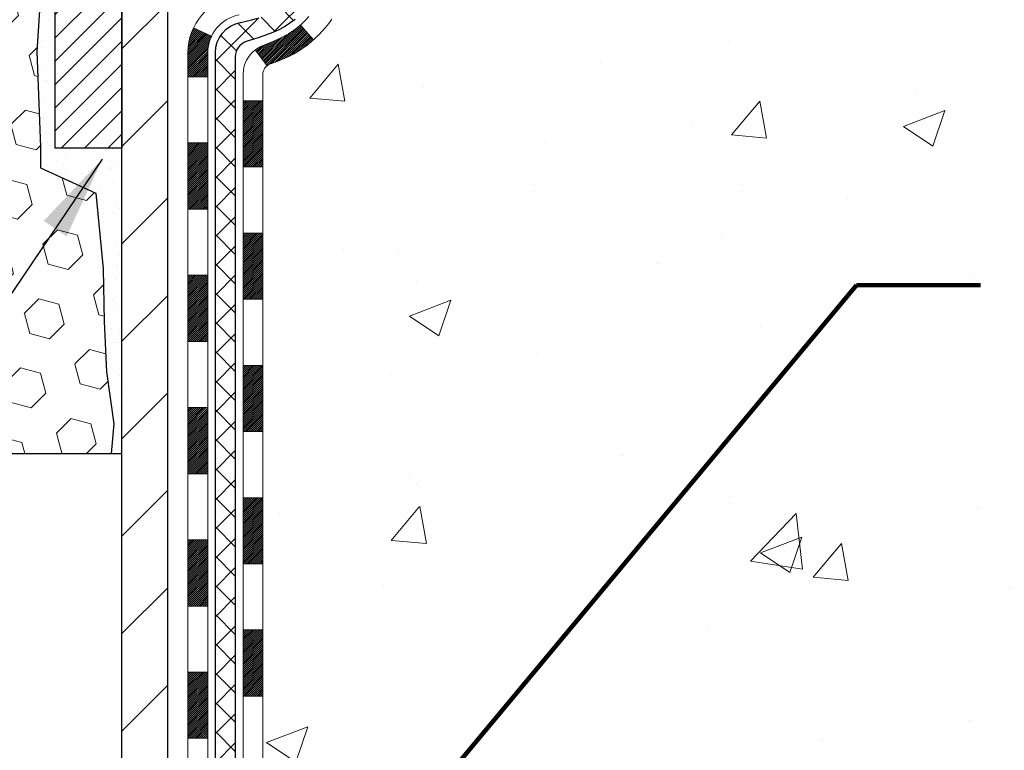
# Model space of a CAD drawing. Extents: x 13 to 3254, y -253 to 1977.
# Drawn here: x 467 to 470, y -233 to -230 of the extents above; entities that cross this region are included whole.
import ezdxf

# ---------------------------------------------------------------- set-up
doc = ezdxf.new("R2010")
doc.units = 0
doc.header["$LTSCALE"] = 5
doc.header["$MEASUREMENT"] = 0
for name, color, linetype, lineweight in [('CONCRETE - H', 130, 'CONTINUOUS', 9), ('DECK COAT - H', 20, 'CONTINUOUS', 20), ('DECK COAT - L', 22, 'CONTINUOUS', 18), ('EPOXY ADHESIVE - H', 50, 'CONTINUOUS', 15), ('EPOXY ADHESIVE - L', 52, 'CONTINUOUS', 25), ('FOAM INSERT - H', 150, 'CONTINUOUS', 9), ('FOAM INSERT - L', 152, 'CONTINUOUS', 25), ('MIG FOOT - H', 251, 'CONTINUOUS', 20), ('MIG FOOT - L', 7, 'CONTINUOUS', 30), ('MIG RETAINER - H', 251, 'CONTINUOUS', 20), ('MIG RETAINER - L', 7, 'CONTINUOUS', 30), ('PVC SIDESHEET - H', 170, 'CONTINUOUS', 20), ('PVC SIDESHEET - L', 150, 'CONTINUOUS', 25), ('TEXT - 4', 241, 'CONTINUOUS', 25)]:
    doc.layers.add(name, color=color, linetype=linetype, lineweight=lineweight)
doc.styles.add('ROMANS', font='romans', dxfattribs={"width": 0.9})
doc.dimstyles.get("Standard").update_dxf_attribs({"dimtxt": 0.18, "dimasz": 0.18, "dimexe": 0.18, "dimexo": 0.0625, "dimgap": 0.09, "dimtad": 0, "dimtih": 1, "dimtoh": 1, "dimdec": 4, "dimzin": 0, "dimdsep": 46, "dimtxsty": 'Standard', "dimcen": 0.09, "dimadec": 0, "dimazin": 0, "dimtfac": 1, "dimtdec": 4, "dimtofl": 0, "dimtmove": 0, "dimatfit": 3, "dimfxl": 1, "dimtolj": 1, "dimtzin": 0, "dimarcsym": 0})
pattern_1 = [(45, (283.1461821741067, -305.2475835496478), (-0.05219773870371446, 0.05219773870371446), []), (135, (283.1461821741067, -305.2475835496478), (-0.05219773870371446, -0.05219773870371446), [])]

msp = doc.modelspace()

# ---------------------------------------------------------------- hatches: boundary and pattern name
at = {"layer": 'CONCRETE - H'}
h = msp.add_hatch(dxfattribs=at)
h.set_pattern_fill('AR-CONC', color=256, scale=0.21)
h.set_pattern_definition([(49.99999999999999, (0, 0), (1.506246383461582, -0.1317794834634497), [0.1575, -1.7325]), (355, (0, 0), (-0.2913778005873, 1.579603480770025), [0.126, -1.386]), (100.45144446, (0.1255205301, -0.0109816224), (1.214868578126935, 1.447823981034122), [0.1338544032, -1.4723984352]), (46.18420000000002, (0, 0.42), (2.241206794410302, -0.3475904896654607), [0.23625, -2.598749999999999]), (96.63563549, (0.1867671645, 0.3910340553), (1.96279008591588, 2.045649061626556), [0.2007817182, -2.208598895999999]), (351.1841639899999, (0, 0.42), (1.962790084615023, 2.045649060566979), [0.189, -2.0790000021]), (21, (0.21, 0.315), (1.25350480944877, -0.8454996703972115), [0.1575, -1.7325]), (326.0000000000001, (0.21, 0.315), (0.5109621970353216, 1.522815094598391), [0.126, -1.386]), (71.45144474, (0.3144587334, 0.2445416946), (1.764466991132939, 0.677315420893343), [0.133854399, -1.4723984352]), (37.50000000000001, (0, 0), (0.0255356961663104, 0.6990770930457542), [0, -1.3692, 0, -1.407, 0, -1.39125]), (7.499999999999999, (0, 0), (0.552446028628512, 0.8282645949529565), [0, -0.8021999999999999, 0, -1.3377, 0, -0.53025]), (327.5, (-0.4683, 0), (1.121027115962059, -0.04736523064219748), [0, -0.525, 0, -1.638, 0, -2.1735]), (317.5, (-0.6783, 0), (1.224690955619011, 0.2102204628978672), [0, -0.6825, 0, -1.0878, 0, -1.5435])])
edge = h.paths.add_edge_path()
edge.add_spline(control_points=[(481.9423339957515, -227.8006022181678), (482.2949103061985, -230.6529833063719), (476.9742369015911, -230.0924297737532), (471.1652638096108, -230.3319091782262), (474.4064770061955, -232.7214347653644), (473.8364083426399, -234.2092240805492), (474.0435752047221, -234.4837639229515)], knot_values=[0, 0, 0, 0, 7.961963230941787, 9.890073307041973, 13.2202025040523, 14.16418779728914, 14.16418779728914, 14.16418779728914, 14.16418779728914], degree=3, periodic=0)
edge.add_line((474.0435752047228, -234.4837639229515), (473.5505735527008, -234.4837639229535))
edge.add_line((473.5505735527008, -234.4837639229535), (473.5505750686797, -234.2869139144405))
edge.add_line((473.5505750686797, -234.2869139144405), (472.8808913686798, -234.2869139144405))
edge.add_arc((472.8808913686798, -234.2475439144405), 0.0393699999999626, 240.0000000001902, 270, ccw=False)
edge.add_line((472.8612063686799, -234.2816393345875), (472.7254454610618, -234.2032577380288))
edge.add_arc((472.670327461003, -234.2987249145829), 0.1102360001527966, 60.0000000105462, 90.00078790781609)
edge.add_line((472.6703259450832, -234.1884889144405), (471.7623695200332, -234.1884889144405))
edge.add_arc((471.7623695200332, -234.1491189144404), 0.03937000000007629, 239.99999999981128, 269.99999999991724, ccw=False)
edge.add_line((471.7426845200331, -234.1832143345874), (471.0625973338742, -233.7905663317698))
edge.add_arc((471.0025973931467, -233.8944894144449), 0.1200000000000385, 60.00003267865071, 89.99999999991859)
edge.add_line((471.0025973931469, -233.7744894144449), (470.791156010587, -233.7744894144448))
edge.add_arc((470.791156010587, -233.7351194144448), 0.03936999999999102, 224.9999999999708, 270, ccw=False)
edge.add_line((470.7633172166117, -233.7629582084201), (470.6468491765, -233.6464901683177))
edge.add_arc((470.39714871815, -233.8961936586231), 0.353131918652109, 45.00034785117719, 76.09825249696068)
edge.add_arc((470.1078641250947, -235.0649634319892), 1.557170273068953, 76.09805657209894, 103.9020583550705)
edge.add_arc((469.8185795320057, -233.8961936585949), 0.3531319186166558, 103.9022542816172, 134.9999999999478)
edge.add_line((469.5688775576987, -233.6464916842875), (469.4524110335659, -233.7629582084201))
edge.add_arc((469.423783637369, -233.7339391878157), 0.04076311285778417, 275.85823695752447, 314.61076365598336, ccw=False)
edge.add_line((469.4279442250894, -233.7744894144448), (467.7136671371067, -233.7744894144448))
edge.add_arc((467.7136671371066, -233.7351194144448), 0.03936999999999102, 179.9999999999586, 270.00000000008276, ccw=False)
edge.add_line((467.6742971371066, -233.7351194144448), (467.674297137101, -230.4468872888422))
edge.add_arc((467.7136671371007, -230.446887288842), 0.03936999999979207, 107.30237723720131, 180.0000000002895, ccw=False)
edge.add_arc((467.5743550963326, -229.9996731750055), 0.4290404058598245, 287.3023772371802, 306.974901039667)
edge.add_arc((467.4978687565239, -229.9375650828664), 0.5251995961844776, 309.5666441756461, 345.6920565175267)
edge.add_arc((466.427918570125, -229.6507100560497), 1.632909065609156, 345.2170686115431, 355.1808035833616)
edge.add_arc((466.6970850423023, -229.8846379804882), 1.361411651893492, 4.074979495413134, 18.33505396016155)
edge.add_arc((467.5626144200343, -229.5920830757179), 0.4478254090913714, 17.64025593849077, 71.87109708272587)
edge.add_arc((467.732692188598, -229.1148995114715), 0.06004988997895964, 193.482230655889, 239.21539210706771, ccw=False)
edge.add_line((467.674297137101, -229.1288997702955), (467.674297137101, -228.9396647214369))
edge.add_line((467.674297137101, -228.9396647214369), (467.5758721371013, -228.9396647214369))
edge.add_line((467.5758721371013, -228.9396647214369), (467.5758721371013, -228.9351121653168))
edge.add_arc((467.6152421371011, -228.9351121653166), 0.03936999999984891, 122.9031521392103, 180.0000000001654, ccw=False)
edge.add_line((467.5938555404654, -228.9020575077881), (467.9090734809212, -228.698109276315))
edge.add_arc((467.7281013939941, -228.4969592820752), 0.2705775608386994, 311.9773110941355, 358.5307111491557)
edge.add_line((467.9985899923113, -228.5038971931274), (468.2865026725233, -228.5038971931274))
edge.add_arc((468.2877065140666, -228.4263608771904), 0.07754566089440255, 269.1104878122259, 360.8895121877531)
edge.add_line((468.3652428300036, -228.4251570356471), (468.3652413139928, -228.3006022181679))
edge.add_line((468.3652413139928, -228.3006022181679), (475.4323599548021, -228.3006022181679))
edge.add_line((475.4323599548021, -228.3006022181679), (475.4323599548021, -227.8006022181679))
edge.add_line((475.4323599548021, -227.8006022181679), (481.9423339957516, -227.800602218168))
h.paths.add_polyline_path([(470.2347064123844, -229.7879932059427), (472.6397267295038, -229.7586804576116), (472.6397267295038, -228.8086804576116), (470.2347064123844, -228.8379932059427)], flags=16)
h.paths.add_polyline_path([(470.3954525383803, -232.4323419682968), (476.9225953955231, -232.4323419682968), (476.9225953955231, -230.9823419682968), (470.3954525383803, -230.9823419682968)], flags=24)
at = {"layer": 'DECK COAT - H'}
h = msp.add_hatch(dxfattribs=at)
h.set_pattern_fill('ANSI31', color=256, scale=0.03937, style=0)
h.set_pattern_definition([(45, (283.1461821741067, -305.2475835496478), (-0.003479849246914297, 0.003479849246914297), [])])
h.paths.add_polyline_path([(467.6034296211096, -231.4857584554956), (467.6742956211096, -231.4857584554957), (467.6742956211094, -231.7219784554957), (467.6034296211095, -231.7219784554956)])
h.paths.add_polyline_path([(467.6034296211099, -231.0133184554956), (467.6742956211099, -231.0133184554957), (467.6742956211096, -231.2495384554957), (467.6034296211097, -231.2495384554956)])
h.paths.add_polyline_path([(467.6034296211101, -230.5408784554956), (467.6742956211101, -230.5408784554957), (467.67429562111, -230.7770984554957), (467.60342962111, -230.7770984554956)])
h.paths.add_polyline_path([(467.6808803895769, -230.3416404079523), (467.6985832238543, -230.3342306419997), (467.716164700726, -230.3266350052232), (467.7335034627866, -230.318667626799), (467.7504781526304, -230.3101426359032), (467.7669674128518, -230.3008741617121), (467.7828498860453, -230.2906763334016), (467.7980111225007, -230.279380671924), (467.808193979564, -230.2706332344138), (467.8550377222425, -230.3234052253006), (467.8467220150294, -230.3307864874864), (467.8324064176081, -230.3424357521714), (467.8175736634423, -230.3534009391317), (467.8022331341323, -230.3635882192113), (467.7863942198074, -230.3729037909323), (467.7700847279038, -230.3813136204625), (467.7533898563242, -230.3889699168986), (467.7364059499878, -230.3960610635141), (467.7192293538134, -230.4027754435824), (467.7019564127199, -230.4093014403773, 0.08774410998958336), (467.6897748153788, -230.4155972954494), (467.6467691284558, -230.3592706817269, -0.08775186200324518)])
h.paths.add_polyline_path([(467.4065796211133, -231.6364723268763), (467.4774456211097, -231.6364723268763), (467.4774456211096, -231.8726923268763), (467.4065796211129, -231.8726923268763)])
h.paths.add_polyline_path([(467.4065796211144, -231.1640323268763), (467.47744562111, -231.1640323268763), (467.4774456211098, -231.4002523268763), (467.4065796211138, -231.4002523268763)])
h.paths.add_polyline_path([(467.4065796211153, -230.6915923268763), (467.4774456211103, -230.6915923268763), (467.4774456211101, -230.9278123268763), (467.4065796211148, -230.9278123268763)])
h.paths.add_polyline_path([(467.4267107710996, -230.2799728746664), (467.4907397767568, -230.3103418784455, 0.1111740670869029), (467.4774456210904, -230.3693927191272), (467.4774456210909, -230.4553723268763), (467.4065796211157, -230.4553723268763), (467.4065796210904, -230.3693927191269, -0.1111740670864887)])
h = msp.add_hatch(dxfattribs=at)
h.set_pattern_fill('ANSI31', color=256, scale=0.03937, style=0)
h.set_pattern_definition([(45, (283.1461821741068, -351.1184570622974), (-0.003479849246914297, 0.003479849246914297), [])])
h.paths.add_polyline_path([(467.6034296211086, -233.3755168488954), (467.6742956211086, -233.3755168488954), (467.6742956211085, -233.6117368488954), (467.6034296211085, -233.6117368488954)])
h.paths.add_polyline_path([(467.6034296211088, -232.9030768488954), (467.6742956211089, -232.9030768488954), (467.6742956211087, -233.1392968488954), (467.6034296211087, -233.1392968488954)])
h.paths.add_polyline_path([(467.6034296211092, -232.4306384554957), (467.6742956211091, -232.4306384554957), (467.674295621109, -232.6668568488954), (467.6034296211089, -232.6668568488953)])
h.paths.add_polyline_path([(467.6034296211094, -231.9581984554956), (467.6742956211094, -231.9581984554957), (467.6742956211092, -232.1944184554957), (467.6034296211092, -232.1944184554957)])
h.paths.add_polyline_path([(467.4065796211105, -233.0537923268763), (467.4774456211089, -233.0537923268764), (467.4774456211087, -233.2900123268764), (467.4065796211099, -233.2900123268763)])
h.paths.add_polyline_path([(467.4065796211114, -232.5813523268763), (467.4774456211092, -232.5813523268764), (467.477445621109, -232.8175723268764), (467.406579621111, -232.8175723268763)])
h.paths.add_polyline_path([(467.4065796211123, -232.1089123268763), (467.4774456211094, -232.1089123268764), (467.4774456211093, -232.3451323268764), (467.4065796211119, -232.3451323268763)])
at = {"layer": 'EPOXY ADHESIVE - H'}
h = msp.add_hatch(dxfattribs=at)
h.set_pattern_fill('AR-SAND', color=256, scale=0.06, style=0)
h.set_pattern_definition([(37.50000000000001, (145.9815282419943, -56.19687460630055), (-0.003779601486576489, 0.1156094261407895), [0, -0.0912, 0, -0.102, 0, -0.0975]), (7.499999999999999, (145.9815282419943, -56.19687460630055), (0.1061866023160636, 0.1693287639137844), [0, -0.04919999999999999, 0, -0.08220000000000001, 0, -0.0315]), (327.5, (145.9077282419943, -56.19687460630055), (0.1868485117050897, 0.0003395432122178965), [0, -0.03, 0, -0.108, 0, -0.141]), (317.5, (145.9077282419943, -56.19687460630055), (0.1803675962743376, 0.05266053389605496), [0, -0.015, 0, -0.07079999999999999, 0, -0.081])])
edge = h.paths.add_edge_path()
edge.add_line((467.1328395035547, -231.8005934026899), (467.1703609183705, -231.8005933076669))
edge.add_line((467.1703609183705, -231.8005933076669), (467.1703581558558, -230.7097682342895))
edge.add_line((467.1703581558558, -230.7097682342895), (466.9323596718337, -230.7097682342895))
edge.add_line((466.9323596718337, -230.7097682342895), (466.9323596718333, -228.6756018244681))
edge.add_arc((467.129128547857, -228.5058139168131), 0.2598959871900364, 200.1382916807252, 220.7902489380574, ccw=False)
edge.add_line((466.885121465799, -228.5952927861792), (466.8864393028886, -228.9089661491951))
edge.add_line((466.8864393028886, -228.9089661491951), (466.9034164034712, -229.0223492875114))
edge.add_line((466.9034164034712, -229.0223492875114), (466.8867128329731, -229.1212923929295))
edge.add_line((466.8867128329731, -229.1212923929295), (466.8803012877908, -229.3326722591235))
edge.add_line((466.8803012877908, -229.3326722591235), (466.8610702993116, -229.492807780877))
edge.add_line((466.8610702993116, -229.492807780877), (466.8803012877908, -229.5568615452701))
edge.add_line((466.8803012877908, -229.5568615452701), (466.8674818444939, -229.7746461214399))
edge.add_line((466.8674818444939, -229.7746461214399), (466.8610702993116, -229.9174385716181))
edge.add_line((466.8610702993116, -229.9174385716181), (466.8803012877908, -230.1608442092368))
edge.add_line((466.8803012877908, -230.1608442092368), (466.8674818444939, -230.3658193654544))
edge.add_line((466.8674818444939, -230.3658193654544), (466.8803012877908, -230.7053067604341))
edge.add_line((466.8803012877908, -230.7053067604341), (466.8803012877908, -230.7802988864262))
edge.add_line((466.8803012877908, -230.7802988864262), (467.0780090786268, -230.8713383442246))
edge.add_line((467.0780090786268, -230.8713383442246), (467.1035424013401, -231.1409595981909))
edge.add_line((467.1035424013401, -231.1409595981909), (467.1077979551258, -231.3284893866749))
edge.add_line((467.1077979551258, -231.3284893866749), (467.1163090626972, -231.5092248202159))
edge.add_line((467.1163090626972, -231.5092248202159), (467.1422183781145, -231.6942102206349))
edge.add_line((467.1422183781145, -231.6942102206349), (467.1328395035547, -231.8005934026899))
at = {"layer": 'FOAM INSERT - H'}
h = msp.add_hatch(dxfattribs=at)
h.set_pattern_fill('HEX', color=256, scale=0.59, angle=45, style=0)
h.set_pattern_definition([(45, (148.2243328132582, 3.93699679079873e-07), (-0.09032493426512966, 0.09032493426512968), [0.07375, -0.1475]), (165, (148.2243328132582, 3.93699679079873e-07), (-0.033061220536197, -0.1233861548013266), [0.07375, -0.1475]), (105, (148.2764819383707, 0.05214951881220031), (-0.1233861548013267, -0.03306122053619694), [0.07375, -0.1475])])
edge = h.paths.add_edge_path()
edge.add_line((463.8073596718331, -231.800601824468), (467.1328395035547, -231.8005934026899))
edge.add_line((467.1328395035547, -231.8005934026899), (467.1422183781145, -231.6942102206349))
edge.add_line((467.1422183781145, -231.6942102206349), (467.1163090626972, -231.5092248202159))
edge.add_line((467.1163090626972, -231.5092248202159), (467.1077979551258, -231.3284893866749))
edge.add_line((467.1077979551258, -231.3284893866749), (467.1035424013401, -231.1409595981909))
edge.add_line((467.1035424013401, -231.1409595981909), (467.0780090786268, -230.8713383442246))
edge.add_line((467.0780090786268, -230.8713383442246), (466.8803012877908, -230.7802988864262))
edge.add_line((466.8803012877908, -230.7802988864262), (466.8803012877908, -230.7053067604341))
edge.add_line((466.8803012877908, -230.7053067604341), (466.8674818444939, -230.3658193654544))
edge.add_line((466.8674818444939, -230.3658193654544), (466.8803012877908, -230.1608442092368))
edge.add_line((466.8803012877908, -230.1608442092368), (466.8610702993116, -229.9174385716181))
edge.add_line((466.8610702993116, -229.9174385716181), (466.8674818444939, -229.7746461214399))
edge.add_line((466.8674818444939, -229.7746461214399), (466.8803012877908, -229.5568615452701))
edge.add_line((466.8803012877908, -229.5568615452701), (466.8610702993116, -229.492807780877))
edge.add_line((466.8610702993116, -229.492807780877), (466.8803012877908, -229.3326722591235))
edge.add_line((466.8803012877908, -229.3326722591235), (466.8867128329731, -229.1212923929295))
edge.add_line((466.8867128329731, -229.1212923929295), (466.9034164034712, -229.0223492875114))
edge.add_line((466.9034164034712, -229.0223492875114), (466.8864393028886, -228.9089661491951))
edge.add_line((466.8864393028886, -228.9089661491951), (466.885121465799, -228.5952927861792))
edge.add_arc((467.1291285478551, -228.5058139168138), 0.2598959871880854, 183.9810485659343, 200.1382916807103, ccw=False)
edge.add_line((466.8698596718333, -228.5238575883593), (466.8698596718328, -228.3019268408227))
edge.add_arc((466.8229846718437, -228.3019268408227), 0.04687499998914291, 284.4775121615858, 359.99999999996527, ccw=False)
edge.add_arc((466.8112659218331, -228.2565403172258), 0.09375000000000903, 184.195127598906, 284.4775121787526, ccw=False)
edge.add_line((466.7177671060437, -228.2633984471443), (466.7143608226413, -228.2169596266282))
edge.add_arc((466.6146287524659, -228.2242749652081), 0.1000000000000821, 4.195127599034604, 77.96369302008699)
edge.add_arc((466.416562063938, -229.1532106064151), 1.049816739486768, 77.96369302069851, 106.4653079273136)
edge.add_arc((466.1756944806829, -228.3382435530644), 0.2000000000009509, 106.4653079272755, 161.2292331047971)
edge.add_line((465.9863317684139, -228.2738870211307), (465.9819746392443, -228.2867074415676))
edge.add_arc((465.8932108678681, -228.2565403172258), 0.09374999999986872, 198.7707668938836, 341.2292331060835, ccw=False)
edge.add_line((465.8044470964919, -228.2867074415675), (465.8000899673196, -228.2738870211213))
edge.add_arc((465.6107272550485, -228.338243553048), 0.2000000000008186, 18.77076689308146, 73.53469207668802)
edge.add_arc((465.3698596718618, -229.1532106064151), 1.04981673948294, 73.53469207727971, 106.4653079269324)
edge.add_arc((465.1289920886122, -228.3382435530655), 0.1999999999997663, 106.4653079267305, 161.2292331043574)
edge.add_line((464.9396293763449, -228.2738870211307), (464.9352722471752, -228.2867074415676))
edge.add_arc((464.8465084757992, -228.2565403172262), 0.0937499999996239, 198.7707668936758, 341.22923310630784, ccw=False)
edge.add_line((464.7577447044231, -228.2867074415675), (464.7533875752508, -228.2738870211213))
edge.add_arc((464.5640248629796, -228.3382435530479), 0.2000000000007911, 18.77076689305833, 73.53469207664986)
edge.add_arc((464.3231572797797, -229.1532106064155), 1.049816739487151, 73.53469207658418, 102.0363069825167)
edge.add_arc((464.1250905911996, -228.2242749652191), 0.09999999999995007, 102.0363069831271, 175.8048724012042)
edge.add_line((464.0253585210243, -228.2169596266396), (464.0219522376228, -228.2633984471431))
edge.add_arc((463.9284534218218, -228.2565403172329), 0.09375000001097426, 255.5224878267128, 355.80487240660165, ccw=False)
edge.add_arc((463.9167346718333, -228.3019268408355), 0.04687500000001737, 180.0000000000695, 255.522487821395, ccw=False)
edge.add_line((463.8698596718333, -228.3019268408356), (463.8698596718331, -228.5238575883593))
edge.add_arc((463.610590795811, -228.505813916814), 0.2598959871882532, 319.20975106184756, 356.0189514340933, ccw=False)
edge.add_line((463.8073596718331, -228.6756018244682), (463.8073596718331, -229.456851824468))
edge.add_arc((463.8073596718331, -229.644351824468), 0.1875, 90, 180)
edge.add_line((463.6198596718331, -229.644351824468), (463.6198596718331, -229.956851824468))
edge.add_arc((463.8073596718331, -229.956851824468), 0.1875, 179.9999999999913, 269.9999999999827)
edge.add_line((463.8073596718331, -230.144351824468), (463.8073596718331, -231.800601824468))
at = {"layer": 'MIG FOOT - H'}
h = msp.add_hatch(dxfattribs=at)
h.set_pattern_fill('ANSI31', color=256, scale=1.9685, style=0)
h.set_pattern_definition([(45, (-483.276089753346, -695.3632689436204), (-0.1739924623457148, 0.1739924623457148), [])])
h.paths.add_polyline_path([(467.3343611090896, -229.0377670213844), (467.1703611090898, -229.0377670213844), (467.1703611090903, -229.6626460199504), (467.3343611090902, -229.6626460199504)])
edge = h.paths.add_edge_path()
edge.add_line((467.3343611090902, -229.9752670213844), (467.1703611090902, -229.9752670213844))
edge.add_line((467.1703611090902, -229.9752670213844), (467.1703611090904, -233.8794370213842))
edge.add_arc((467.5246911090903, -233.8794370213843), 0.3543299999998908, 179.9999999999908, 270.0000000000184)
edge.add_line((467.5246911090904, -234.2337670213842), (469.8891110780903, -234.2337670213842))
edge.add_line((469.8891110780903, -234.2337670213842), (469.8891110780903, -234.0697670213842))
edge.add_line((469.8891110780903, -234.0697670213842), (467.5246911090904, -234.0697670213842))
edge.add_arc((467.5246911090904, -233.8794370213842), 0.1903300000000172, 180, 270, ccw=False)
edge.add_line((467.3343611090904, -233.8794370213842), (467.3343611090902, -229.9752670213844))
h.paths.add_polyline_path([(470.8578611090902, -234.0697670213842), (470.3266141400902, -234.0697670213844), (470.3266141400903, -234.2337670213843), (470.8578611090903, -234.2337670213843)])
at = {"layer": 'MIG RETAINER - H'}
h = msp.add_hatch(dxfattribs=at)
h.set_pattern_fill('ANSI31', color=256, scale=0.47, style=0)
h.set_pattern_definition([(45, (-483.2760897533458, -666.0621252500646), (-0.04154252339470966, 0.04154252339470967), [])])
h.paths.add_polyline_path([(466.9323611090916, -230.7097670213843), (466.9323611090906, -230.0090256800843), (467.0066574433723, -229.9444408620244), (467.1703611090907, -229.9444408620244), (467.1703611090907, -230.7097670213843)])
edge = h.paths.add_edge_path()
edge.add_arc((467.7123611090885, -228.260767021382), 0.07800000000003138, 270.000000000501, 360.0000000000418)
edge.add_line((467.7903611090886, -228.260767021382), (467.7903611090883, -227.9977670213849))
edge.add_arc((467.8103611090885, -227.9977670213847), 0.02000000000020918, 90.00000000195422, 180.0000000006514, ccw=False)
edge.add_line((467.8103611090878, -227.9777670213845), (467.8973611090877, -227.9777670213826))
edge.add_arc((467.8973611090884, -228.0077670213827), 0.03000000000002956, 2.1719870346714742e-10, 90.0000000013028, ccw=False)
edge.add_line((467.9273611090883, -228.0077670213826), (467.927361109089, -228.5427670213896))
edge.add_arc((467.7703611090891, -228.5427670213898), 0.1569999999999254, -90.00000000033191, 6.230038707144558e-11, ccw=False)
edge.add_line((467.7703611090882, -228.6997670213898), (467.6041007941309, -228.6997670213889))
edge.add_arc((467.6041007941416, -228.7785067064204), 0.07873968503150763, 90.00000000777618, 177.4144840053407)
edge.add_arc((467.4105583350754, -228.769767021385), 0.114999999999426, 275.2124696741832, 357.41448399788595, ccw=False)
edge.add_arc((467.4191890204006, -228.8643741631383), 0.02000000000000517, 160.3257550186187, 275.2124696744299, ccw=False)
edge.add_arc((467.2891420539693, -228.81787654895), 0.1181095275611714, 340.3257550185371, 642.6342225154141)
edge.add_arc((467.3193502141296, -228.9526419327213), 0.02000000000040289, -10.621520467928804, 102.63422251394002, ccw=False)
edge.add_arc((467.2613611090895, -228.9417670213833), 0.07899999999997757, 270.0000000008245, 349.3784795304081, ccw=False)
edge.add_line((467.2613611090907, -229.0207670213833), (467.1873611090895, -229.0207670213844))
edge.add_arc((467.1873611090897, -229.0377670213844), 0.01699999999999591, 90.00000000076633, 180)
edge.add_line((467.1703611090896, -229.0377670213844), (467.1703611090902, -229.631844312413))
edge.add_line((467.1703611090902, -229.631844312413), (467.0066574433723, -229.631844312413))
edge.add_line((467.0066574433723, -229.631844312413), (466.9323611090906, -229.567259494353))
edge.add_line((466.9323611090906, -229.567259494353), (466.9323611090883, -228.0077670213853))
edge.add_arc((466.9623611090882, -228.0077670213852), 0.02999999999985903, 90.00000000043423, 180.0000000002171, ccw=False)
edge.add_line((466.962361109088, -227.9777670213853), (467.0273611090881, -227.9777670213847))
edge.add_arc((467.0273611090884, -227.9977670213847), 0.01999999999998181, 0, 90.00000000065143, ccw=False)
edge.add_line((467.0473611090883, -227.9977670213847), (467.0473611090887, -228.2607670213861))
edge.add_arc((467.1253611090887, -228.260767021386), 0.07799999999997453, 180.0000000000835, 270.0000000004176)
edge.add_line((467.1253611090892, -228.338767021386), (467.1293611090892, -228.338767021386))
edge.add_arc((467.1293611090888, -228.2607670213861), 0.07799999999986085, 270.000000000334, 360.0000000001671)
edge.add_line((467.2073611090887, -228.2607670213859), (467.2073611090883, -227.9977670213852))
edge.add_arc((467.2273611090883, -227.9977670213852), 0.01999999999998181, 90.00000000032571, 180, ccw=False)
edge.add_line((467.2273611090882, -227.9777670213853), (467.3688077571445, -227.9777670213843))
edge.add_line((467.3688077571445, -227.9777670213843), (467.3688077571445, -228.3086622276015))
edge.add_line((467.3688077571445, -228.3086622276015), (467.3880933195422, -228.3279928345034))
edge.add_line((467.3880933195422, -228.3279928345034), (467.3880933195422, -228.4051350840887))
edge.add_line((467.3880933195422, -228.4051350840887), (467.4459500067309, -228.4437062088816))
edge.add_line((467.4459500067309, -228.4437062088816), (467.5038066939195, -228.4051350840887))
edge.add_line((467.5038066939195, -228.4051350840887), (467.5038066939195, -228.3279928345034))
edge.add_line((467.5038066939195, -228.3279928345034), (467.5230922563163, -228.3087072721074))
edge.add_line((467.5230922563163, -228.3087072721074), (467.5230922563163, -227.9777670213843))
edge.add_line((467.5230922563163, -227.9777670213843), (467.6103611090883, -227.9777670213841))
edge.add_arc((467.6103611090883, -227.9977670213841), 0.01999999999998181, 0, 90, ccw=False)
edge.add_line((467.6303611090883, -227.9977670213841), (467.6303611090887, -228.2607670213822))
edge.add_arc((467.7083611090887, -228.260767021382), 0.07800000000008822, 180.000000000167, 270.000000000334)
edge.add_line((467.7083611090892, -228.3387670213821), (467.7123611090892, -228.3387670213821))
at = {"layer": 'PVC SIDESHEET - H'}
h = msp.add_hatch(dxfattribs=at)
h.set_pattern_fill('ANSI37', color=256, scale=0.59055, style=0)
h.set_pattern_definition(pattern_1)
h.paths.add_polyline_path([(467.5050046210906, -229.0089865600556), (467.5050046210904, -228.9351147637384, -0.2544175294253038), (467.5553581505101, -228.842561722658), (467.7762280127658, -228.6996573634467, 0.4033078353723514), (467.9273611090802, -228.5427670213565), (467.9273611090802, -228.5179170553614, 0.02353096692885778), (467.9282321210892, -228.4994195213081), (467.9282321210876, -228.0013890213084, 0.4142135623729873), (467.9046101210876, -227.9777670213085), (467.5246896213239, -227.9777670213096), (467.5246896213238, -227.9187119057634), (467.5492957268814, -227.8990270213173), (467.887702553964, -227.8990270213164, -0.4142135623730915), (467.9979385539643, -228.0092630213161), (467.9979385539657, -228.4994195213081, -0.213440768600962), (467.9090719649104, -228.6981118747367), (467.5938540244546, -228.9020601062097, 0.2544175294251872), (467.5758706210904, -228.9351147637385), (467.5758706210906, -229.0089865600556), (467.5758706210904, -229.191444661014, 0.3306422189433676), (467.617841323717, -229.2479744744608), (467.6416015956156, -229.2550460861018), (467.6646591955873, -229.2623062504494), (467.6873349757764, -229.2701260602074), (467.7094726434418, -229.2787345986218), (467.7309159058425, -229.2883609489386), (467.7515084702372, -229.299234194404), (467.7710940438853, -229.311583418264), (467.7895163654432, -229.3256376158062), (467.8066614472432, -229.3415073559919), (467.8225411066561, -229.3589507750121), (467.837190458031, -229.377660744435), (467.8506446157165, -229.3973301358285), (467.862939013278, -229.4176538960125), (467.8741246937185, -229.438428449972), (467.8842750511973, -229.4595955292952), (467.893464510051, -229.4811100611165), (467.9017624177733, -229.5029416355066), (467.9092358612571, -229.5250663716037), (467.9159519170464, -229.5474604184349), (467.9219776616852, -229.5700999250273), (467.9273801717176, -229.5929610404081), (467.9322265236875, -229.6160199136047), (467.9365837941391, -229.639252693644), (467.9405190596165, -229.6626355295532), (467.9440993966633, -229.6861445703597), (467.947391881824, -229.7097559650905), (467.9504635916425, -229.7334458627729), (467.9533816026628, -229.757190412434), (467.9562129914289, -229.780965763101, -0.05933499155532457), (467.9562003437193, -229.7949326964986), (467.9533816026628, -229.8186018435472), (467.9504635916426, -229.8423463932083), (467.947391881824, -229.8660362908906), (467.9440993966633, -229.8896476856214), (467.9405190596165, -229.9131567264279), (467.9365837941391, -229.9365395623372), (467.9322265236875, -229.9597723423765), (467.9273801717176, -229.982831215573), (467.9219776616852, -230.0056923309538), (467.9159519170464, -230.0283318375463), (467.9092358612571, -230.0507258843774), (467.9017624177733, -230.0728506204745), (467.893464510051, -230.0946821948647), (467.8842750511973, -230.116196726686), (467.8741246937185, -230.1373638060092), (467.862939013278, -230.1581383599687), (467.8506446157164, -230.1784621201527), (467.837190458031, -230.1981315115461), (467.8225411066561, -230.216841480969), (467.8066614472431, -230.2342848999893), (467.7895163654431, -230.2501546401749), (467.7710940438853, -230.2642088377172), (467.7515084702372, -230.2765580615771), (467.7309159058424, -230.2874313070425), (467.7094726434418, -230.2970576573594), (467.6873349757764, -230.3056661957737), (467.6646591955873, -230.3134860055317), (467.6416015956156, -230.3207461698794), (467.6183184686024, -230.3276757720627, 0.3329817396557117), (467.5758706210902, -230.3843475949665), (467.5050046211002, -230.3843475949664), (467.5050046210904, -230.3693927191274, -0.3608117966093517), (467.5948872351064, -230.2610519817522), (467.6152050517878, -230.2567059886901), (467.6353484343821, -230.2519435258685), (467.6551429488021, -230.2463481235277), (467.6744141609606, -230.2395033119082), (467.6929891330502, -230.231000385157), (467.7107454312981, -230.2206926930955), (467.7276221100824, -230.2087526356775), (467.7435619435882, -230.1953719142159), (467.7585077060008, -230.1807422300236), (467.7724021715052, -230.1650552844134), (467.7851881142864, -230.1485027786981), (467.7968194452803, -230.1312659429384), (467.8073353868829, -230.1134457936879), (467.8168146062485, -230.0951062598408), (467.8253359839944, -230.0763110695846), (467.8329784007376, -230.0571239511066), (467.8398207370951, -230.0376086325942), (467.8459418736843, -230.0178288422345), (467.8514206911223, -229.9978483082153), (467.8563360700259, -229.9777307587236), (467.8607662951994, -229.9575386906089), (467.8647759584549, -229.9373063020827), (467.8684159645601, -229.9170395050097), (467.8717366236594, -229.8967429823751), (467.8747882458971, -229.876421417164), (467.8776211414174, -229.8560794923616), (467.8802856203646, -229.8357218909532), (467.8828319928828, -229.8153532959238), (467.8852986199586, -229.7950766172004, 0.06060086340155051), (467.8853105691164, -229.7808138657224), (467.8828319928828, -229.7604389600573), (467.8802856203646, -229.7400703650279), (467.8776211414174, -229.7197127636195), (467.8747882458971, -229.6993708388171), (467.8717366236594, -229.6790492736061), (467.8684159645601, -229.6587527509714), (467.8647759584549, -229.6384859538984), (467.8607662951994, -229.6182535653722), (467.8563360700259, -229.5980614972575), (467.8514206911223, -229.5779439477658), (467.8459418736843, -229.5579634137465), (467.8398207370951, -229.538183623387), (467.8329784007376, -229.5186683048745), (467.8253359839944, -229.4994811863965), (467.8168146062485, -229.4806859961402), (467.8073353868829, -229.4623464622933), (467.7968194452803, -229.4445263130428), (467.7851881142864, -229.427289477283), (467.7724021715052, -229.4107369715677), (467.7585077060008, -229.3950500259575), (467.7435619435882, -229.3804203417651), (467.7276221100824, -229.3670396203036), (467.7107454312981, -229.3550995628856), (467.6929891330502, -229.3447918708241), (467.6744141609606, -229.3362889440729), (467.6551429488021, -229.3294441324534), (467.6353484343821, -229.3238487301126), (467.6152050517878, -229.3190862672909), (467.5948872351064, -229.3147402742289, -0.3608117966100778), (467.5050046210904, -229.2063995368537)])
h = msp.add_hatch(dxfattribs=at)
h.set_pattern_fill('ANSI37', color=256, scale=0.59055, style=0)
h.set_pattern_definition(pattern_1)
edge = h.paths.add_edge_path()
edge.add_line((467.5050046211088, -233.8335470128666), (467.5050046211095, -230.3839206471337))
edge.add_line((467.5050046211094, -230.3839206471337), (467.5758706211036, -230.3839206471337))
edge.add_line((467.5758706211036, -230.3839206471337), (467.5758706211087, -233.8335470128666))
edge.add_arc((467.6152406211087, -233.8335470128667), 0.0393699999999626, 179.9999999998759, 270.0000000000828)
edge.add_line((467.6152406211088, -233.8729170128667), (469.4653396934693, -233.8729170128666))
edge.add_arc((469.4653396934693, -233.8335470128667), 0.03936999999984891, 270, 315)
edge.add_line((469.4931784874445, -233.861385806842), (469.6384730266386, -233.7160912676478))
edge.add_arc((469.8185780160077, -233.8961962570168), 0.254706918616741, 103.90200089107628, 135, ccw=False)
edge.add_arc((470.1078626090911, -235.0649660304563), 1.458745273114345, 90.00000000000108, 103.90200089107782, ccw=False)
edge.add_line((470.1078626090909, -233.606220757342), (470.1078626090909, -233.677086757342))
edge.add_arc((470.1078626090911, -235.0649660304564), 1.387879273114407, 90.00000000000233, 103.9020008910806)
edge.add_arc((469.8185780160076, -233.8961962570167), 0.1838409186166517, 103.9020008910817, 135.0000000000188)
edge.add_line((469.6885828557942, -233.7662010968034), (469.5432883166002, -233.9114956359975))
edge.add_arc((469.4653396934693, -233.8335470128667), 0.1102359999999386, 270, 315.0000000000314, ccw=False)
edge.add_line((469.4653396934693, -233.9437830128666), (467.6152406211088, -233.9437830128666))
edge.add_arc((467.6152406211088, -233.8335470128666), 0.1102359999999862, 180, 270, ccw=False)
edge = h.paths.add_edge_path()
edge.add_arc((470.1078626090909, -235.0649660304563), 1.458745273114317, 76.09799910893571, 89.99999999999659, ccw=False)
edge.add_arc((470.3971472021741, -233.8961962570164), 0.2547069186164286, 45.00000000000898, 76.09799910894549, ccw=False)
edge.add_line((470.5772521915429, -233.7160912676476), (470.7225467307372, -233.8613858068419))
edge.add_arc((470.7503855247126, -233.8335470128666), 0.03937000000000822, 225, 270)
edge.add_line((470.7503855247126, -233.8729170128666), (470.9762228370819, -233.8729170128666))
edge.add_arc((470.9762228370819, -233.9929170128666), 0.1200000000000045, 59.999999999999716, 90, ccw=False)
edge.add_line((471.0362228370818, -233.8889939644125), (471.7163090681801, -234.2816419330092))
edge.add_arc((471.7359940681802, -234.2475465128623), 0.03936999999997297, 239.9999999999132, 269.9999999999586)
edge.add_line((471.7359940681802, -234.2869165128623), (472.6808751047699, -234.2869165128623))
edge.add_line((472.6808751047699, -234.2869165128623), (472.6808751047699, -234.3577825128622))
edge.add_line((472.6808751047699, -234.3577825128622), (471.7359940681802, -234.3577825128622))
edge.add_arc((471.7359940681802, -234.2475465128623), 0.110235999999901, 239.9999999999919, 270.0000000000148, ccw=False)
edge.add_line((471.6808760681802, -234.3430136892738), (470.9986702850056, -233.9491419967152))
edge.add_arc((470.9786702850056, -233.9837830128666), 0.03999999999995874, 59.99999999999596, 90)
edge.add_line((470.9786702850056, -233.9437830128666), (470.7503855247126, -233.9437830128666))
edge.add_arc((470.7503855247126, -233.8335470128666), 0.1102359999999862, 225.0000000000313, 270, ccw=False)
edge.add_line((470.6724369015817, -233.9114956359975), (470.5271423623872, -233.7662010968031))
edge.add_arc((470.3971472021741, -233.8961962570163), 0.183840918616278, 45.0000000000407, 76.09799910895401)
edge.add_arc((470.1078626090909, -235.0649660304563), 1.387879273114349, 76.09799910893933, 89.9999999999953)
edge.add_line((470.1078626090909, -233.677086757342), (470.1078626090909, -233.606220757342))

# ---------------------------------------------------------------- linework, layer by layer
at = {"layer": 'DECK COAT - L'}
for p, q in [((467.4907397767568, -230.3103418784455), (467.4267107710996, -230.2799728746664)), ((467.8550978839048, -230.3234730006429), (467.8082797205088, -230.2707298261912)), ((467.6897748153788, -230.4155972954494), (467.6467691284558, -230.3592706817269)), ((467.4065796211144, -230.4553723268763), (467.4774456211144, -230.4553723268763)), ((467.6034296211076, -230.5408784554956), (467.6742956211076, -230.5408784554957)), ((467.4065796211142, -230.6915923268763), (467.4774456211143, -230.6915923268763)), ((467.6034296211074, -230.7770984554956), (467.6742956211074, -230.7770984554957)), ((467.4065796211141, -230.9278123268763), (467.4774456211142, -230.9278123268763)), ((467.6034296211072, -231.0133184554956), (467.6742956211073, -231.0133184554957)), ((467.4065796211139, -231.1640323268763), (467.4774456211139, -231.1640323268763)), ((467.6034296211071, -231.2495384554956), (467.6742956211071, -231.2495384554957)), ((467.4065796211128, -231.4002523268763), (467.4774456211128, -231.4002523268763)), ((467.6034296211059, -231.4857584554956), (467.6742956211059, -231.4857584554957)), ((467.4065796211125, -231.6364723268763), (467.4774456211126, -231.6364723268763)), ((467.6034296211058, -231.7219784554956), (467.6742956211058, -231.7219784554957)), ((467.4065796211125, -231.8726923268763), (467.4774456211126, -231.8726923268763)), ((467.6034296211056, -231.9581984554956), (467.6742956211057, -231.9581984554957)), ((467.406579621112, -232.1089123268763), (467.477445621112, -232.1089123268764)), ((467.6034296211051, -232.1944184554957), (467.6742956211051, -232.1944184554957)), ((467.4065796211115, -232.3451323268763), (467.4774456211115, -232.3451323268764)), ((467.6034296211043, -232.4306384554957), (467.6742956211043, -232.4306384554957)), ((467.4065796211107, -232.5813523268763), (467.4774456211107, -232.5813523268764)), ((467.6034296211099, -232.6668568488953), (467.6742956211099, -232.6668568488954)), ((467.4065796211105, -232.8175723268763), (467.4774456211105, -232.8175723268764))]:
    msp.add_line(p, q, dxfattribs=at)
for points in [[(467.4065796210904, -230.3693927191273, -0.3608117966091343), (467.5767145690488, -230.1643191805245)], [(467.5897988886102, -230.2339667974084, 0.3608117966091343), (467.4774456210904, -230.3693927191273)], [(467.6034296210901, -230.4468882311629, -0.3282898029372553), (467.6808803895769, -230.3416404079523), (467.6985832238543, -230.3342306419997), (467.716164700726, -230.3266350052232), (467.7335034627866, -230.318667626799), (467.7504781526304, -230.3101426359032), (467.7669674128518, -230.3008741617121), (467.7828498860453, -230.2906763334016), (467.7980111225007, -230.279380671924), (467.8124124297473, -230.267009435205), (467.8260619160585, -230.2537027132406), (467.8389683815835, -230.2396023379893)], [(467.9211511106253, -230.2495386145882), (467.9101526495438, -230.2643317932534), (467.8985898589541, -230.2786631624385), (467.8864597313606, -230.2924912385225), (467.8737623498077, -230.3057836214082), (467.8605110706242, -230.3185469230055), (467.8467220150294, -230.3307864874864), (467.8324064176081, -230.3424357521714), (467.8175736634423, -230.3534009391317), (467.8022331341323, -230.3635882192113), (467.7863942198074, -230.3729037909323), (467.7700847279038, -230.3813136204625), (467.7533898563242, -230.3889699168986), (467.7364059499878, -230.3960610635141), (467.7192293538134, -230.4027754435824), (467.7019564127199, -230.4093014403773, 0.3282883506354047), (467.6742956210901, -230.4468898872638)], [(467.5168156211087, -234.0422080128666, -0.414213562373095), (467.4065796211087, -233.9319720128666), (467.406579621116, -230.3693927191269)], [(467.4774456211105, -230.3693927191272), (467.4774456211084, -233.9122870128666, 0.414213562373095), (467.5365006211084, -233.9713420128666)], [(467.7136656211085, -233.8453580128666, -0.414213562373095), (467.6034296211085, -233.7351220128666), (467.6034296211101, -230.4468882311633)], [(467.6742956211101, -230.4468898872639), (467.6742956211084, -233.7351220128666, 0.414213562373095), (467.7136656211085, -233.7744920128666)]]:
    msp.add_lwpolyline(points, format="xyb", dxfattribs=at)
at = {"layer": 'EPOXY ADHESIVE - L'}
msp.add_lwpolyline([(467.1703609183705, -231.8005933076669), (467.1703581558558, -230.7097682342895), (466.9323596718337, -230.7097682342895), (466.9323596718333, -228.6756018244681, -0.09035585911808025), (466.885121465799, -228.5952927861792), (466.8864393028886, -228.9089661491951), (466.9034164034712, -229.0223492875114), (466.8867128329731, -229.1212923929295), (466.8803012877908, -229.3326722591235), (466.8610702993116, -229.492807780877), (466.8803012877908, -229.5568615452701), (466.8674818444939, -229.7746461214399), (466.8610702993116, -229.9174385716181), (466.8803012877908, -230.1608442092368), (466.8674818444939, -230.3658193654544), (466.8803012877908, -230.7053067604341), (466.8803012877908, -230.7802988864262), (467.0780090786268, -230.8713383442246), (467.1035424013401, -231.1409595981909), (467.1077979551258, -231.3284893866749), (467.1163090626972, -231.5092248202159), (467.1422183781145, -231.6942102206349), (467.1328395035547, -231.8005934026899)], format="xyb", dxfattribs=at)
at = {"layer": 'FOAM INSERT - L'}
msp.add_line((463.8073596718331, -231.8006018244684), (467.1703609183705, -231.8005933076669), dxfattribs=at)
at = {"layer": 'MIG FOOT - L'}
for p, q in [((467.1703611090904, -233.8794370213842), (467.1703611090902, -229.9752670213844)), ((467.3343611090904, -233.8794370213842), (467.3343611090902, -229.9752670213844))]:
    msp.add_line(p, q, dxfattribs=at)
at = {"layer": 'MIG RETAINER - L'}
msp.add_lwpolyline([(466.9323611090916, -230.7097670213843), (466.9323611090906, -230.0090256800843), (467.0066574433723, -229.9444408620244), (467.1703611090907, -229.9444408620244), (467.1703611090907, -230.7097670213843)], close=True, dxfattribs=at)
at = {"layer": 'PVC SIDESHEET - L'}
for points in [[(467.5050046210904, -230.3693927191273, -0.3608117966091343), (467.5948872351064, -230.2610519817522), (467.6152050517878, -230.2567059886901), (467.6353484343821, -230.2519435258685), (467.6551429488021, -230.2463481235277)], [(467.7895163654431, -230.2501546401749), (467.7710940438853, -230.2642088377172), (467.7515084702372, -230.2765580615771), (467.7309159058424, -230.2874313070425), (467.7094726434418, -230.2970576573594), (467.6873349757764, -230.3056661957737), (467.6646591955873, -230.3134860055317), (467.6416015956156, -230.3207461698794), (467.6183184686024, -230.3276757720627, 0.3329817396556059), (467.5758706210902, -230.3843475949665)], [(467.6152406211088, -233.9437830128666, -0.414213562373095), (467.5050046211088, -233.8335470128666), (467.5050046211103, -230.3693927191274)], [(467.5758706211103, -230.3843475949666), (467.5758706211087, -233.8335470128666, 0.414213562373095), (467.6152406211088, -233.8729170128666)]]:
    msp.add_lwpolyline(points, format="xyb", dxfattribs=at)

# ---------------------------------------------------------------- leaders
at = {"layer": 'TEXT - 4'}
for points, override in [([(467.1008301923803, -230.748906054473), (465.2198342790483, -233.5262751386855), (464.9017208091089, -233.5262751386855)], {"dimasz": 0.3}), ([(467.5518534537405, -233.8898506670268), (469.7949713809364, -231.1997987345131), (470.2375035227176, -231.1997987345131)], {"dimtxt": 0.7, "dimasz": 0.3, "dimexe": 0.5, "dimexo": 0.5, "dimtih": 0, "dimtoh": 0, "dimtxsty": 'ROMANS', "dimdle": 0.05, "dimclrd": 256, "dimclre": 256, "dimclrt": 256, "dimtfac": 0.3, "dimlwd": 65535, "dimlwe": 65535})]:
    msp.add_leader(points, dimstyle='Standard', override=override, dxfattribs=at)

doc.saveas('drawing.dxf')
